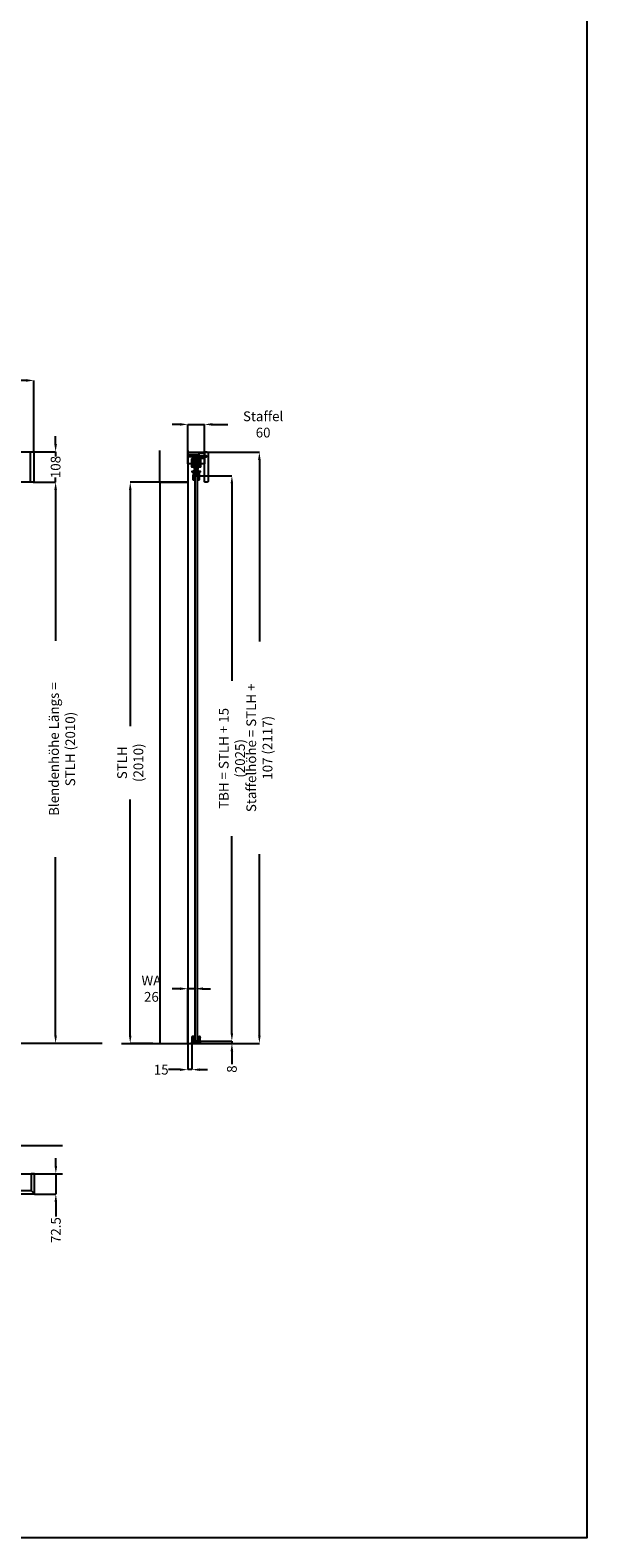
# Model space of a CAD drawing. Units: millimetres. Extents: x 13311 to 44145, y -10429 to 2279.
# Drawn here: x 42149 to 44145, y -10429 to -5030 of the extents above; entities that cross this region are included whole.
import ezdxf

# ---------------------------------------------------------------- set-up
doc = ezdxf.new("R2010")
doc.units = ezdxf.units.MM
doc.header["$PDSIZE"] = -1
doc.linetypes.add('AUSGEZOGEN', pattern=[0])
for name, color, linetype in [('AIM025', 1, 'AUSGEZOGEN'), ('FOLIE', 7, 'Continuous'), ('GERMAN', 7, 'Continuous'), ('RAHMEN05', 7, 'Continuous')]:
    doc.layers.add(name, color=color, linetype=linetype)
doc.styles.add('SLDTEXTSTYLE2', font='TXT', dxfattribs={"width": 0.75})
doc.dimstyles.new('SLDDIMSTYLE0', dxfattribs={"dimscale": 14, "dimtxt": 2.5, "dimasz": 2, "dimexe": 0, "dimexo": 0, "dimtad": 0, "dimdec": 1, "dimrnd": 1e-09, "dimzin": 12, "dimdsep": 46, "dimtxsty": 'SLDTEXTSTYLE2', "dimcen": 0.09, "dimadec": 0, "dimazin": 3, "dimtfac": 1, "dimtdec": 1, "dimtmove": 0, "dimatfit": 0, "dimfxl": 0, "dimfrac": 2, "dimtolj": 1, "dimtzin": 12, "dimarcsym": 0})

# ---------------------------------------------------------------- blocks, each defined once
blk = doc.blocks.new('*D237')
at = {"layer": 'AIM025', "color": 0, "lineweight": -2, "transparency": 16777216}
for p, q in [((40388.2, -6541), (40388.2, -6283.9)), ((40416.2, -6283.9), (40825, -6283.9)), ((42135.2, -6283.9), (41726.3, -6283.9)), ((42163.2, -6543), (42163.2, -6283.9))]:
    blk.add_line(p, q, dxfattribs=at)
at = {"layer": 'AIM025', "color": 0, "transparency": 16777216}
for points in [[(40416.2, -6279.2), (40416.2, -6288.6), (40388.2, -6283.9)], [(42135.2, -6279.2), (42135.2, -6288.6), (42163.2, -6283.9)]]:
    blk.add_solid(points, dxfattribs=at)
at = {"layer": 'Defpoints', "color": 0, "transparency": 16777216}
for p in [(42163.2, -6283.9), (40388.2, -6541), (42163.2, -6543)]:
    blk.add_point(p, dxfattribs=at)
at = {"layer": 'AIM025', "color": 0, "transparency": 16777216, "insert": (41275.7, -6260.6), "char_height": 35, "attachment_point": 2, "style": 'SLDTEXTSTYLE2'}
blk.add_mtext('\\A1;Blendenlänge quer = STLB + 75 (1775)', dxfattribs=at)
blk = doc.blocks.new('*D338')
at = {"layer": 'AIM025', "color": 0, "lineweight": -2, "transparency": 16777216}
for p, q in [((42614.6, -6648), (42508.3, -6648)), ((42508.3, -6676), (42508.3, -7521.8)), ((42508.3, -8630), (42508.3, -7784.3)), ((42589.6, -8658), (42508.3, -8658))]:
    blk.add_line(p, q, dxfattribs=at)
at = {"layer": 'AIM025', "color": 0, "transparency": 16777216}
for points in [[(42503.7, -6676), (42513, -6676), (42508.3, -6648)], [(42503.7, -8630), (42513, -8630), (42508.3, -8658)]]:
    blk.add_solid(points, dxfattribs=at)
at = {"layer": 'Defpoints', "color": 0, "transparency": 16777216}
for p in [(42614.6, -6648), (42508.3, -8658), (42589.6, -8658)]:
    blk.add_point(p, dxfattribs=at)
at = {"layer": 'AIM025', "color": 0, "transparency": 16777216, "insert": (42508.3, -7653), "char_height": 35, "attachment_point": 5, "rotation": 90, "style": 'SLDTEXTSTYLE2'}
blk.add_mtext('\\A1;STLH (2010)', dxfattribs=at)
blk = doc.blocks.new('Blende')
blk.add_line((0, -78), (2, -78))
blk.add_lwpolyline([(0, -14), (0, -2.5, -0.414214), (2.5, 0), (10, 0, -0.414214), (12.5, -2.5), (12.5, -105.5, -0.414214), (10, -108), (2.5, -108, -0.414214), (0, -105.5), (0, -18), (7, -18), (7, -14)], format="xyb", close=True)
blk = doc.blocks.new('Bodenf. GT')
for p, q in [((-14.9, 22.5), (-14.9, 4.2)), ((-14.3, 22.5), (-14.9, 22.5)), ((-14.9, 1.7), (-14.9, 0)), ((-12.9, 0), (-14.8, 0)), ((-12.9, 0), (-12.9, 10.9)), ((-10.4, 0), (-12.9, 0)), ((-12.4, 25), (-11.8, 25)), ((-8.3, 25), (-11.8, 25)), ((-11.4, 22.6), (-8.3, 22.6)), ((-10.9, 19.1), (-8.3, 19.1)), ((-10.4, 11), (-10.4, 11)), ((-10.4, 11), (-8.3, 11)), ((-10.4, 11), (-10.4, 0)), ((10.4, 0), (-10.4, 0)), ((-8.3, 22.6), (-8.3, 25)), ((-8.3, 19.1), (-8.3, 22.6)), ((-8.3, 11), (-8.3, 19.1)), ((-8.3, 6), (-8.3, 11)), ((8.3, 6), (-8.3, 6)), ((-8.1, 24.8), (-8.1, 22.4)), ((-6.5, 22.7), (-8.1, 22.7)), ((-8.1, 22.4), (-8.1, 19)), ((-8.1, 19), (-8.1, 11)), ((-8.1, 11), (-8.1, 6)), ((-6.5, 6), (-6.5, 22.7)), ((-6.5, 22.7), (-6.4, 22.6)), ((-6.5, 22.7), (-4, 22.7)), ((-6.4, 22.6), (-6.4, 6)), ((-4, 22.6), (-6.4, 22.6)), ((-4, 6), (-4, 8)), ((6.4, 22.6), (4, 22.6)), ((4, 8), (4, 6)), ((6.5, 22.7), (6.4, 22.6)), ((6.4, 6), (6.4, 22.6)), ((6.5, 22.7), (6.5, 6)), ((6.5, 22.7), (8.1, 22.7)), ((8.1, 22.4), (8.1, 24.8)), ((8.1, 19), (8.1, 22.4)), ((8.1, 11), (8.1, 19)), ((8.1, 6), (8.1, 11)), ((8.3, 25), (8.3, 22.6)), ((8.3, 25), (11.8, 25)), ((8.3, 22.6), (8.3, 19.1)), ((8.3, 22.6), (11.4, 22.6)), ((8.3, 19.1), (8.3, 11)), ((8.3, 19.1), (10.9, 19.1)), ((8.3, 11), (10.4, 11)), ((8.3, 11), (8.3, 6)), ((10.4, 11), (10.4, 11)), ((10.4, 0), (10.4, 11)), ((12.9, 0), (10.4, 0)), ((11.8, 25), (12.4, 25)), ((12.9, 10.9), (12.9, 0)), ((12.9, 0), (14.8, 0)), ((14.9, 22.5), (14.3, 22.5)), ((14.9, 4.2), (14.9, 22.5)), ((14.9, 0), (14.9, 1.7))]:
    blk.add_line(p, q)
for centre, radius, start, end in [((-12.4, 22.5), 2.5, 90.0003, 179.982), ((-11.8, 22.5), 2.49, 90.1265, 180.1306), ((-11.5, 20.1), 2.49, 87.5442, 162.4695), ((-11, 16.6), 2.55, 88.7088, 161.4962), ((-8.3, 24.8), 0.2, 359.9665, 90.025), ((-8.3, 22.4), 0.178, 12.0831, 98.32), ((-8.3, 19), 0.178, 12.0474, 98.4017), ((8.3, 24.8), 0.2, 89.9793, 180.0335), ((8.3, 22.4), 0.178, 81.6791, 167.9218), ((8.3, 19), 0.178, 81.5973, 167.9575), ((11, 16.6), 2.55, 18.5032, 91.2915), ((11.5, 20.1), 2.49, 17.5306, 92.4558), ((11.8, 22.5), 2.49, 359.8691, 89.8735), ((12.4, 22.5), 2.5, 359.9831, 89.9992)]:
    blk.add_arc(centre, radius, start, end)
for points, knots in [([(-14.9, 1.7), (-14.9, 1.8), (-14.9, 1.9), (-14.9, 2.2), (-14.9, 2.5), (-14.9, 2.9), (-14.9, 3.1), (-14.9, 3.3), (-14.9, 3.6), (-14.9, 3.8), (-14.9, 4), (-14.9, 4.2), (-14.9, 4.2), (-14.9, 4.2)], [0, 0, 0, 0, 0.038005, 0.146296, 0.308377, 0.499594, 0.547659, 0.627817, 0.734535, 0.853318, 0.926468, 0.971531, 1, 1, 1, 1]), ([(-14.9, 4.2), (-14.9, 4.2), (-14.9, 4.1), (-14.9, 3.8), (-14.9, 3.5), (-14.9, 3), (-14.9, 2.5), (-14.9, 2.2), (-14.9, 1.9), (-14.9, 1.8), (-14.9, 1.7)], [0, 0, 0, 0, 0.0380047, 0.1463921, 0.3085206, 0.4998331, 0.691241, 0.8535125, 0.9619476, 1, 1, 1, 1]), ([(-13.9, 20.8), (-13.9, 21.2), (-14, 21.7), (-14.1, 22.4), (-14.3, 22.5), (-14.3, 22.5)], [0, 0, 0, 0, 0.630446, 0.95437, 1, 1, 1, 1]), ([(-13.4, 17.4), (-13.5, 18), (-13.7, 19.2), (-13.8, 20.3), (-13.9, 20.8)], [0, 0, 0, 0, 0.548991, 1, 1, 1, 1]), ([(-12.9, 10.9), (-12.9, 12), (-13, 14.2), (-13.3, 16.3), (-13.4, 17.4)], [0, 0, 0, 0, 0.514892, 1, 1, 1, 1]), ([(-10.4, 11), (-10.7, 11), (-11.2, 11), (-11.9, 11), (-12.5, 10.9), (-12.8, 10.9), (-12.9, 10.9), (-12.9, 10.9)], [0, 0, 0, 0, 0.334863, 0.632113, 0.858819, 0.997836, 1, 1, 1, 1]), ([(-11.8, 25), (-11.8, 25), (-11.6, 24.8), (-11.6, 23.8), (-11.5, 23.1), (-11.4, 22.6)], [0, 0, 0, 0, 0.036553, 0.358169, 1, 1, 1, 1]), ([(-11.4, 22.6), (-11.3, 22), (-11.2, 20.9), (-11, 19.8), (-10.9, 19.1)], [0, 0, 0, 0, 0.451024, 1, 1, 1, 1]), ([(-10.9, 19.1), (-10.9, 18.5), (-10.7, 17.3), (-10.6, 15.3), (-10.5, 13.2), (-10.4, 11.7), (-10.4, 11)], [0, 0, 0, 0, 0.2205917, 0.4749625, 0.7282027, 1, 1, 1, 1]), ([(-8.3, 11), (-8.3, 11), (-8.2, 11), (-8.2, 11), (-8.1, 11), (-8.1, 11), (-8.1, 11), (-8.1, 11), (-8.1, 11)], [0, 0, 0, 0, 0.3288344, 0.6206707, 0.8431061, 0.9717059, 0.9974678, 1, 1, 1, 1]), ([(4.6, 22.7), (4.4, 22.7), (3.8, 22.7), (4.9, 22.7), (5.5, 22.7), (6.1, 22.7), (6.5, 22.7)], [0, 0, 0, 0, 0.183972, 0.377556, 0.648299, 1, 1, 1, 1]), ([(8.1, 11), (8.1, 11), (8.1, 11), (8.1, 11), (8.1, 11), (8.2, 11), (8.2, 11), (8.3, 11), (8.3, 11)], [0, 0, 0, 0, 0.002507, 0.028338, 0.156942, 0.379384, 0.67123, 1, 1, 1, 1]), ([(10.4, 11), (10.4, 11.7), (10.5, 13.1), (10.6, 15.2), (10.7, 17.2), (10.9, 18.5), (10.9, 19.1)], [0, 0, 0, 0, 0.264954, 0.525037, 0.77263, 1, 1, 1, 1]), ([(12.9, 10.9), (12.9, 10.9), (12.8, 10.9), (12.5, 10.9), (11.9, 11), (11.2, 11), (10.7, 11), (10.4, 11)], [0, 0, 0, 0, 0.0021643, 0.1411872, 0.3678868, 0.6651367, 1, 1, 1, 1]), ([(10.9, 19.1), (11, 19.8), (11.2, 20.9), (11.3, 22), (11.4, 22.6)], [0, 0, 0, 0, 0.548976, 1, 1, 1, 1]), ([(11.4, 22.6), (11.5, 23.1), (11.6, 23.8), (11.6, 24.8), (11.8, 25), (11.8, 25)], [0, 0, 0, 0, 0.641831, 0.963447, 1, 1, 1, 1]), ([(13.4, 17.4), (13.3, 16.3), (13, 14.2), (12.9, 12), (12.9, 10.9)], [0, 0, 0, 0, 0.485108, 1, 1, 1, 1]), ([(13.9, 20.8), (13.8, 20.3), (13.7, 19.2), (13.5, 18), (13.4, 17.4)], [0, 0, 0, 0, 0.4510093, 1, 1, 1, 1]), ([(14.3, 22.5), (14.3, 22.5), (14.1, 22.4), (14, 21.7), (13.9, 21.2), (13.9, 20.8)], [0, 0, 0, 0, 0.0456303, 0.3695527, 1, 1, 1, 1]), ([(14.9, 4.2), (14.9, 4.2), (14.9, 4.2), (14.9, 4), (14.9, 3.8), (14.9, 3.6), (14.9, 3.3), (14.9, 3.1), (14.9, 2.9), (14.9, 2.5), (14.9, 2.2), (14.9, 1.9), (14.9, 1.8), (14.9, 1.7)], [0, 0, 0, 0, 0.028469, 0.073437, 0.146443, 0.265131, 0.371802, 0.451816, 0.499787, 0.691194, 0.853465, 0.961948, 1, 1, 1, 1]), ([(14.9, 3), (14.9, 3), (14.9, 3), (14.9, 3), (14.9, 3), (14.9, 3), (14.9, 3), (14.9, 3.1), (14.9, 3.1), (14.9, 3.3), (14.9, 3.5), (14.9, 3.8), (14.9, 4.1), (14.9, 4.2), (14.9, 4.2)], [0, 0, 0, 0, 0.000572, 0.002099, 0.005151, 0.011256, 0.023562, 0.048078, 0.09711, 0.19422, 0.382048, 0.706764, 0.923782, 1, 1, 1, 1])]:
    blk.add_open_spline(points, degree=3, knots=knots)
blk = doc.blocks.new('Rollan GT')
for p, q in [((-15.4, 0), (15.4, 0)), ((-14.5, -47.5), (-15.7, -46.3)), ((-15.6, -28.8), (-15.6, -0.2)), ((-7.2, -29), (-15.4, -29)), ((-14.6, -45), (-15.2, -45)), ((-14.5, -47.5), (-6.2, -47.5)), ((-13.6, -2.2), (-13.6, -24.9)), ((-13.6, -24.9), (-10.1, -26.9)), ((-13.5, -14), (-13.5, -10)), ((-13.5, -10), (-12.8, -10)), ((-13.5, -25), (-13.5, -14)), ((-13.5, -14), (-12.8, -14)), ((13.4, -2), (-13.4, -2)), ((-7, -3.3), (-13, -3.3)), ((-13, -4.6), (-13, -3.3)), ((-7, -4.6), (-13, -4.6)), ((-13, -4.6), (-13, -7.2)), ((-13, -7.2), (-11, -7.2)), ((-13, -7.2), (-13, -7.2)), ((-13, -7.2), (-13, -10)), ((-10.9, -7.2), (-13, -7.2)), ((-13, -10), (-13, -10)), ((-12.8, -10), (-13, -10)), ((-10.7, -7), (-12.8, -8.2)), ((-12.8, -8.2), (-12.8, -25.4)), ((-0.5, -45), (-12.4, -45)), ((-9.2, -7), (-10.7, -7)), ((-10.6, -26.6), (-9.2, -26.6)), ((-10.1, -26.9), (-7.2, -26.4)), ((-10, -47.9), (-10, -51.9)), ((-10, -51.9), (-10, -55.9)), ((-8, -7.3), (-9.2, -7)), ((-9.2, -26.6), (-8, -26.3)), ((-6, -47.9), (-9, -47.9)), ((-6, -26.1), (-8.8, -26.7)), ((-7, -7.2), (-8.5, -7.2)), ((-8.4, -7.2), (-7, -7.2)), ((-8, -47.5), (-8.4, -47.9)), ((-7.7, -25.8), (-7.7, -7.8)), ((-7.7, -10), (-7.5, -10)), ((-7.5, -10), (-7.7, -10)), ((-7.7, -14), (-7.5, -14)), ((-6, -9.3), (-7.5, -9.3)), ((-7.5, -24.3), (-6, -24.3)), ((-7.5, -29.8), (-7.5, -33.1)), ((-7.5, -33.1), (-3.7, -33.1)), ((-5.7, -43.2), (-7.5, -44)), ((-7.5, -44), (-7.5, -45)), ((-7.5, -44), (7.1, -44)), ((-7.5, -45), (7.5, -45)), ((-2.4, -39.7), (-7.3, -39.7)), ((-7.3, -43), (-7.3, -39.7)), ((-7.3, -43), (-2.4, -43)), ((-5.2, -10.8), (-7.2, -10.8)), ((-7.2, -22.8), (-5.2, -22.8)), ((-7.1, -39.5), (-2.3, -39.5)), ((-2.3, -43.2), (-7.1, -43.2)), ((-7, -3.3), (-7, -4.6)), ((-7, -7.2), (-7, -4.6)), ((-6, -5.9), (-7, -5.6)), ((-6, -7.2), (-7, -6.9)), ((-7, -7.2), (-7, -7.2)), ((-7, -26.6), (-7, -28.8)), ((-2.8, -34.3), (-6.3, -34.3)), ((-6, -4.3), (-6, -9.3)), ((-1.3, -4.3), (-6, -4.3)), ((-6, -24.3), (-6, -28.3)), ((-6, -47.7), (-6, -56.1)), ((-5, -16.8), (-5, -8.1)), ((-5, -25.6), (-5, -16.8)), ((-3.9, -2), (-4.9, -2.8)), ((4.6, -2.8), (-4.9, -2.8)), ((-4.2, -4), (-4.2, -4.3)), ((4.2, -4), (-4.2, -4)), ((-3.8, -3.6), (3.8, -3.6)), ((-3.8, -26.8), (-3.8, -6.8)), ((-3.7, -33.1), (-2.5, -32.9)), ((-3.6, -39.5), (-3.6, -34.3)), ((-1.3, -34.1), (-3.2, -34.3)), ((-2.7, -2.8), (-2.9, -3)), ((-2.9, -3), (-2.9, -3.6)), ((2.9, -3), (-2.9, -3)), ((2.8, -34.3), (-2.8, -34.3)), ((-2.5, -5.6), (-2.5, -27.7)), ((-2.5, -32.7), (-2.5, -27.7)), ((-2.5, -32.7), (-2.5, -32.9)), ((-2.4, -34.3), (-2.4, -39.5)), ((4.9, -39.7), (-2.4, -39.7)), ((-2.4, -43), (-2.4, -39.7)), ((-2.4, -43), (4.9, -43)), ((-2.3, -39.5), (4.8, -39.5)), ((4.8, -43.2), (-2.3, -43.2)), ((-1.3, -4.3), (-1.3, -29)), ((-1.3, -4.3), (1.2, -4.3)), ((1.2, -29), (-1.3, -29)), ((-1.3, -29), (-1.3, -34.1)), ((-1, -59), (-1, -48.2)), ((1, -49.4), (-1, -49.4)), ((-0.8, -48), (-0.5, -48)), ((0.5, -45), (-0.5, -45)), ((0.5, -48), (-0.5, -48)), ((0, -47.5), (0, -45.5)), ((0, -45.5), (0, -47.5)), ((12.4, -45), (0.5, -45)), ((0.5, -48), (0.8, -48)), ((1, -48.2), (1, -59)), ((1.2, -29), (1.2, -4.3)), ((6, -4.3), (1.2, -4.3)), ((1.2, -34.1), (1.2, -29)), ((3.2, -34.3), (1.2, -34.1)), ((2.5, -27.7), (2.5, -5.6)), ((2.5, -32.7), (2.5, -27.7)), ((2.5, -32.9), (2.5, -32.7)), ((3.7, -33.1), (2.5, -32.9)), ((2.9, -3), (2.7, -2.8)), ((6.2, -34.3), (2.8, -34.3)), ((2.9, -3.6), (2.9, -3)), ((3.6, -39.5), (3.6, -34.3)), ((3.7, -33.1), (7.5, -33.1)), ((3.8, -3.6), (3.8, -3.6)), ((3.7, -6.8), (3.7, -26.8)), ((4.9, -2.8), (3.9, -2)), ((4.2, -4.3), (4.2, -4)), ((4.9, -2.8), (4.6, -2.8)), ((4.8, -39.5), (7.1, -39.5)), ((7.1, -43.2), (4.8, -43.2)), ((4.9, -43), (4.9, -39.7)), ((7.3, -39.7), (4.9, -39.7)), ((4.9, -43), (7.3, -43)), ((5, -16.8), (5, -8.1)), ((5, -25.6), (5, -16.8)), ((7.1, -10.8), (5.2, -10.8)), ((5.2, -22.8), (7.1, -22.8)), ((7.5, -44), (5.7, -43.2)), ((6, -9.3), (6, -4.3)), ((7, -5.6), (6, -5.9)), ((7, -6.9), (6, -7.2)), ((7.5, -9.3), (6, -9.3)), ((6, -24.3), (7.5, -24.3)), ((6, -28.3), (6, -24.3)), ((8.8, -26.7), (6, -26.1)), ((10.5, -47.6), (6, -47.6)), ((6, -56.1), (6, -47.7)), ((6.2, -47.5), (14.5, -47.5)), ((13, -3.3), (7, -3.3)), ((7, -4.6), (7, -3.3)), ((13, -4.6), (7, -4.6)), ((7, -4.6), (7, -7.2)), ((7, -7.2), (8.4, -7.2)), ((7, -7.2), (7, -7.2)), ((8.5, -7.2), (7, -7.2)), ((7, -29), (7, -26.6)), ((15.4, -29), (7, -29)), ((7.1, -44), (7.5, -44)), ((7.2, -26.4), (10.1, -26.9)), ((7.3, -43), (7.3, -39.7)), ((7.5, -10), (7.7, -10)), ((7.7, -10), (7.5, -10)), ((7.5, -14), (7.7, -14)), ((7.5, -33.1), (7.5, -29.8)), ((7.5, -45), (7.5, -44)), ((7.7, -7.8), (7.7, -25.8)), ((9.2, -7), (8, -7.3)), ((8, -26.3), (9.2, -26.6)), ((8, -47.5), (8.1, -47.6)), ((10.7, -7), (9.2, -7)), ((9.2, -26.6), (10.6, -26.6)), ((10.1, -26.9), (13.6, -24.9)), ((12.8, -8.2), (10.7, -7)), ((13, -7.2), (10.9, -7.2)), ((11, -7.2), (13, -7.2)), ((11, -48.1), (11, -55.6)), ((12.8, -16.8), (12.8, -8.2)), ((12.8, -10), (13.5, -10)), ((13, -10), (12.8, -10)), ((12.8, -14), (13.5, -14)), ((12.8, -25.4), (12.8, -16.8)), ((13, -4.6), (13, -3.3)), ((13, -4.6), (13, -7.2)), ((13, -7.2), (13, -7.2)), ((13, -7.2), (13, -10)), ((13, -10), (13, -10)), ((13.5, -14), (13.5, -10)), ((13.5, -25), (13.5, -14)), ((13.6, -24.9), (13.6, -2.2)), ((15.7, -46.3), (14.5, -47.5)), ((15.2, -45), (14.6, -45)), ((15.6, -0.2), (15.6, -28.8)), ((-12, -58.3), (-10, -56.3)), ((-12, -58.3), (-12, -74)), ((-11.9, -74.4), (-11.7, -74.5)), ((-6.2, -56.3), (-10, -56.3)), ((-6, -55.9), (-9, -55.9)), ((-8.8, -75), (-7, -75)), ((-8, -74.5), (-8, -59.5)), ((-8, -59.5), (-7.6, -59.5)), ((-8, -59.8), (-8, -74.1)), ((-7.6, -74.5), (-8, -74.5)), ((-7.8, -59.6), (-7.8, -59.6)), ((-7.8, -74.3), (-7.8, -74.3)), ((-7.6, -59.5), (-7.2, -60)), ((-7.4, -60), (-7.6, -59.6)), ((-7.6, -74.2), (-7.4, -73.9)), ((-7.2, -74), (-7.6, -74.5)), ((-7.2, -60), (-2, -60)), ((-6.5, -60.1), (-7.2, -60.1)), ((-7.2, -73.8), (-6.5, -73.8)), ((-7, -74), (-7.2, -74)), ((-7, -75), (-7, -74)), ((-6.5, -73.8), (-6.5, -60.1)), ((-6.5, -60.3), (-6.5, -73.8)), ((-4, -60.3), (-6.5, -60.3)), ((-6.5, -73.8), (-4, -73.8)), ((-4, -73.8), (-4, -60.3)), ((-1, -59), (-2, -60)), ((1, -54.4), (-1, -54.4)), ((2, -60), (1, -59)), ((2, -60), (7.2, -60)), ((4, -60.3), (4, -73.8)), ((6.5, -60.3), (4, -60.3)), ((4, -73.8), (6.5, -73.8)), ((10.5, -56.1), (6, -56.1)), ((10, -56.3), (6.2, -56.3)), ((6.5, -60.1), (7.2, -60.1)), ((6.5, -73.8), (6.5, -60.1)), ((6.5, -73.8), (6.5, -60.3)), ((7.2, -73.8), (6.5, -73.8)), ((7.2, -74), (7, -74)), ((7, -74), (7, -75)), ((7, -75), (8.8, -75)), ((7.2, -60), (7.6, -59.5)), ((7.6, -74.5), (7.2, -74)), ((7.4, -60), (7.6, -59.6)), ((7.6, -74.2), (7.4, -73.9)), ((7.6, -59.5), (8, -59.5)), ((8, -74.5), (7.6, -74.5)), ((7.8, -59.6), (7.8, -59.6)), ((7.8, -74.3), (7.8, -74.3)), ((8, -59.5), (8, -74.5)), ((8, -59.8), (8, -74.1)), ((10, -56.3), (12, -58.3)), ((11.7, -74.5), (11.9, -74.4)), ((12, -74), (12, -58.3))]:
    blk.add_line(p, q)
at = {"ltscale": 0.5}
blk.add_line((0, 3.8), (0, -32.8), dxfattribs=at)
at = {"flags": 128}
for points in [[(-2.3, -39.5), (-2.3, -39.5), (-2.4, -39.5), (-2.4, -39.5), (-2.4, -39.6), (-2.4, -39.6), (-2.4, -39.6), (-2.4, -39.7), (-2.4, -39.7)], [(-2.3, -43.2), (-2.3, -43.2), (-2.4, -43.2), (-2.4, -43.2), (-2.4, -43.2), (-2.4, -43.1), (-2.4, -43.1), (-2.4, -43.1), (-2.4, -43), (-2.4, -43)]]:
    blk.add_lwpolyline(points, dxfattribs=at)
for centre, radius, start, end in [((15.4, -0.2), 0.2, 0.0284, 89.963), ((-15.2, -45.8), 0.75, 90, 225), ((-15.4, -0.2), 0.2, 90.0344, 179.9752), ((-15.4, -28.8), 0.2, 180.0248, 269.9656), ((-14.6, -45.5), 0.5, 23.5782, 90), ((-13.5, -45), 0.75, 203.5782, 336.4218), ((-13.4, -2.2), 0.2, 89.9178, 180.0918), ((-12.4, -45.5), 0.5, 90, 156.4218), ((-8.1, -7.8), 0.5, 0.0179, 75.0013), ((-8.1, -25.8), 0.5, 284.9987, 359.9821), ((-7.2, -10.3), 0.5, 180.0119, 269.9647), ((-7.2, -23.3), 0.5, 89.9887, 180.0075), ((-6.3, -33.1), 1.25, 180.0062, 269.9925), ((-7.1, -39.7), 0.214, 86.5563, 176.262), ((-7.1, -43), 0.214, 183.6054, 273.5763), ((-7.2, -26.6), 0.2, 359.9532, 99.2201), ((-7.2, -28.8), 0.2, 270.0362, 359.9734), ((-6.2, -47.7), 0.2, 0, 90), ((-3.8, -8.1), 1.25, 90.0073, 179.9941), ((-3.8, -25.6), 1.25, 179.9982, 270.0114), ((-3.8, -4), 0.4, 89.977, 180.0326), ((-3.8, -5.6), 1.25, 269.9886, 0.0018), ((-3.8, -28.1), 1.25, 0.0059, 89.9927), ((-1.3, -5.6), 1.25, 89.9887, 180.0125), ((-1.3, -27.7), 1.23, 180.8115, 270.7828), ((-0.8, -48.2), 0.2, 90, 180), ((-0.5, -45.5), 0.5, 0, 90), ((-0.5, -47.5), 0.5, 270, 0), ((0.5, -45.5), 0.5, 90, 180), ((0.5, -47.5), 0.5, 180, 270), ((0.8, -48.2), 0.2, 0, 90), ((1.2, -5.6), 1.25, 359.9872, 90.0114), ((1.3, -27.7), 1.23, 269.2171, 359.1888), ((3.7, -5.6), 1.25, 179.9984, 270.0113), ((3.7, -28.1), 1.25, 90.0074, 179.9938), ((3.8, -4), 0.4, 359.9683, 90.0226), ((3.7, -8.1), 1.25, 0.0062, 89.9925), ((3.7, -25.6), 1.25, 269.9889, 0.0016), ((4.7, -39.7), 0.181, 353.2458, 81.3114), ((4.7, -43), 0.182, 279.0188, 6.424), ((6.2, -47.7), 0.2, 90, 180), ((6.2, -33.1), 1.25, 270.0074, 359.9938), ((7.2, -26.6), 0.2, 80.7799, 180.0468), ((7.1, -39.7), 0.214, 3.7384, 93.4433), ((7.1, -43), 0.214, 266.5567, 356.2616), ((7.1, -10.3), 0.5, 270.0356, 359.9874), ((7.1, -23.3), 0.5, 359.9933, 90.011), ((8.1, -7.8), 0.5, 104.9987, 179.9821), ((8.1, -25.8), 0.5, 180.0179, 255.0013), ((10.5, -48.1), 0.5, 0, 90), ((12.4, -45.5), 0.5, 23.5782, 90), ((13.5, -45), 0.75, 203.5782, 336.4218), ((13.4, -2.2), 0.2, 359.9082, 90.0811), ((14.6, -45.5), 0.5, 90, 156.4218), ((15.2, -45.8), 0.75, 315, 90), ((15.4, -28.8), 0.2, 270.037, 359.9716), ((-11.5, -74), 0.5, 180, 225), ((-11, -73.8), 1, 225, 294.9397), ((-10, -76), 1.4, 52.1364, 114.9397), ((-8.8, -74.5), 0.5, 232.1364, 270), ((-7.8, -59.8), 0.2, 90, 180), ((-7.8, -74.1), 0.2, 180, 270), ((-7.8, -59.8), 0.2, 34.992, 90), ((-7.8, -74.1), 0.2, 270, 325.008), ((-7.2, -59.9), 0.2, 214.992, 270), ((-7.2, -74), 0.2, 90, 145.008), ((-6.2, -56.1), 0.2, 270, 0), ((6.2, -56.1), 0.2, 180, 270), ((7.2, -59.9), 0.2, 270, 325.008), ((7.2, -74), 0.2, 34.992, 90), ((7.8, -59.8), 0.2, 90, 145.008), ((7.8, -74.1), 0.2, 214.992, 270), ((7.8, -59.8), 0.2, 0, 90), ((7.8, -74.1), 0.2, 270, 0), ((8.8, -74.5), 0.5, 270, 307.8636), ((10, -76), 1.4, 65.0603, 127.8636), ((10.5, -55.6), 0.5, 270, 0), ((11, -73.8), 1, 245.0603, 315), ((11.5, -74), 0.5, 315, 0)]:
    blk.add_arc(centre, radius, start, end)
blk.add_open_spline([(-13.5, -45.8), (-13.5, -45.8), (-13.5, -45.8), (-13.5, -45.8)], degree=3)
for points in [[(-10, -47.9), (-10, -47.9), (-9, -47.9)], [(-9, -47.9), (-10, -50.2), (-10, -51.9)], [(-10, -51.9), (-10, -53.5), (-9, -55.9)], [(-9, -55.9), (-10, -55.9), (-10, -55.9)]]:
    blk.add_rational_spline(points, [1, 1.09868411347, 1], degree=2)
for points, knots in [([(-6, -28.3), (-6, -28.4), (-6, -28.6), (-6.1, -29), (-6.4, -29.3), (-6.7, -29.6), (-7.1, -29.8), (-7.4, -29.8), (-7.5, -29.8)], [0, 0, 0, 0, 0.148545, 0.284228, 0.449295, 0.651322, 0.889785, 1, 1, 1, 1]), ([(-3.2, -34.3), (-3.2, -34.2), (-3.4, -34.1), (-3.6, -33.8), (-3.7, -33.5), (-3.7, -33.2), (-3.7, -33.1)], [0, 0, 0, 0, 0.168712, 0.419076, 0.697893, 1, 1, 1, 1]), ([(-2.8, -34.3), (-2.9, -34.3), (-3, -34.3), (-3.1, -34.3), (-3.1, -34.3), (-3.2, -34.3), (-3.2, -34.3)], [0, 0, 0, 0, 0.379271, 0.749729, 0.902579, 1, 1, 1, 1]), ([(-2.5, -32.9), (-2.4, -33), (-2.4, -33.2), (-2.3, -33.4), (-2, -33.7), (-1.6, -34), (-1.4, -34.1), (-1.3, -34.1)], [0, 0, 0, 0, 0.124801, 0.255872, 0.533015, 0.775772, 1, 1, 1, 1]), ([(-1, -49.1), (-0.9, -49), (-0.8, -49), (-0.5, -48.8), (-0.2, -48.8), (0, -48.8)], [0.7460157, 0.7460157, 0.7460157, 0.7460157, 0.7796604, 0.7796604, 0.8474043, 0.8474043, 0.8474043, 0.8474043]), ([(0, -48.8), (0, -48.8), (0, -48.8), (0.3, -48.8), (0.5, -48.8), (0.8, -49), (0.9, -49), (1, -49)], [0.8474043, 0.8474043, 0.8474043, 0.8474043, 0.8505156, 0.8505156, 0.921416, 0.921416, 0.9480076, 0.9480076, 0.9480076, 0.9480076]), ([(2.5, -32.9), (2.4, -33), (2.4, -33.2), (2.3, -33.4), (2, -33.7), (1.6, -34), (1.4, -34.1), (1.2, -34.1)], [0, 0, 0, 0, 0.124802, 0.255875, 0.533014, 0.775771, 1, 1, 1, 1]), ([(3.2, -34.3), (3.2, -34.3), (3.1, -34.3), (3, -34.3), (2.9, -34.3), (2.9, -34.3), (2.8, -34.3)], [0, 0, 0, 0, 0.114549, 0.307223, 0.719999, 1, 1, 1, 1]), ([(3.7, -33.1), (3.7, -33.1), (3.7, -33.1), (3.7, -33.1), (3.7, -33.1), (3.7, -33.2), (3.7, -33.5), (3.6, -33.8), (3.4, -34.1), (3.2, -34.2), (3.2, -34.3)], [0, 0, 0, 0, 0.000341, 0.001364, 0.005116, 0.019446, 0.302118, 0.580965, 0.831301, 1, 1, 1, 1]), ([(7.5, -29.8), (7.4, -29.8), (7.1, -29.8), (6.7, -29.6), (6.4, -29.3), (6.1, -29), (6, -28.6), (6, -28.4), (6, -28.3)], [0, 0, 0, 0, 0.179541, 0.317155, 0.560075, 0.70008, 0.866367, 1, 1, 1, 1])]:
    blk.add_open_spline(points, degree=3, knots=knots)
blk = doc.blocks.new('Kantl Frontega 60mm')
at = {"layer": 'FOLIE'}
for q in [(60, 29), (60, 39)]:
    blk.add_line((60, 42), q, dxfattribs=at)
at = {"layer": 'FOLIE', "color": 6}
for points in [[(46, 0), (46, 18), (14, 18), (14, 0), (0, 0), (0, 42), (60, 42), (60, 29), (40, 29), (40, 25), (60, 25), (60, 0), (46, 0)], [(60, 39), (40, 39), (40, 21), (60, 21)]]:
    blk.add_lwpolyline(points, dxfattribs=at)
blk.add_lwpolyline([(0, 34), (40, 34), (40, 26), (0, 26)], close=True, dxfattribs=at)
blk = doc.blocks.new('*D339')
at = {"layer": 'AIM025', "color": 0, "lineweight": -2, "transparency": 16777216}
for p, q in [((42714.6, -8658), (42714.6, -8752.1)), ((42729.6, -8658), (42729.6, -8752.1)), ((42686.6, -8752.1), (42645.5, -8752.1)), ((42729.6, -8752.1), (42714.6, -8752.1)), ((42757.6, -8752.1), (42785.6, -8752.1))]:
    blk.add_line(p, q, dxfattribs=at)
at = {"layer": 'AIM025', "color": 0, "transparency": 16777216}
for points in [[(42686.6, -8747.5), (42686.6, -8756.8), (42714.6, -8752.1)], [(42757.6, -8747.5), (42757.6, -8756.8), (42729.6, -8752.1)]]:
    blk.add_solid(points, dxfattribs=at)
at = {"layer": 'Defpoints', "color": 0, "transparency": 16777216}
for p in [(42714.6, -8658), (42729.6, -8658), (42729.6, -8752.1)]:
    blk.add_point(p, dxfattribs=at)
at = {"layer": 'AIM025', "color": 0, "transparency": 16777216, "insert": (42619.3, -8752.1), "char_height": 35, "attachment_point": 5, "style": 'SLDTEXTSTYLE2'}
blk.add_mtext('\\A1;15', dxfattribs=at)
blk = doc.blocks.new('*D340')
at = {"layer": 'AIM025', "color": 0, "lineweight": -2, "transparency": 16777216}
for p, q in [((42872.7, -8622), (42872.7, -8594)), ((42748.6, -8650), (42872.7, -8650)), ((42748.6, -8658), (42872.7, -8658)), ((42872.7, -8650), (42872.7, -8658)), ((42872.7, -8686), (42872.7, -8732.6))]:
    blk.add_line(p, q, dxfattribs=at)
at = {"layer": 'AIM025', "color": 0, "transparency": 16777216}
for points in [[(42868.1, -8622), (42877.4, -8622), (42872.7, -8650)], [(42868.1, -8686), (42877.4, -8686), (42872.7, -8658)]]:
    blk.add_solid(points, dxfattribs=at)
at = {"layer": 'Defpoints', "color": 0, "transparency": 16777216}
for p in [(42748.6, -8650), (42748.6, -8658), (42872.7, -8658)]:
    blk.add_point(p, dxfattribs=at)
at = {"layer": 'AIM025', "color": 0, "transparency": 16777216, "insert": (42872.7, -8750.1), "char_height": 35, "attachment_point": 5, "rotation": 90, "style": 'SLDTEXTSTYLE2'}
blk.add_mtext('\\A1;8', dxfattribs=at)
blk = doc.blocks.new('*D341')
at = {"layer": 'AIM025', "color": 0, "lineweight": -2, "transparency": 16777216}
for p, q in [((42748.6, -6625), (42872.7, -6625)), ((42872.7, -6653), (42872.7, -7359.7)), ((42872.7, -8622), (42872.7, -7915.4)), ((42748.6, -8650), (42872.7, -8650))]:
    blk.add_line(p, q, dxfattribs=at)
at = {"layer": 'AIM025', "color": 0, "transparency": 16777216}
for points in [[(42868.1, -6653), (42877.4, -6653), (42872.7, -6625)], [(42868.1, -8622), (42877.4, -8622), (42872.7, -8650)]]:
    blk.add_solid(points, dxfattribs=at)
at = {"layer": 'Defpoints', "color": 0, "transparency": 16777216}
for p in [(42748.6, -6625), (42748.6, -8650), (42872.7, -8650)]:
    blk.add_point(p, dxfattribs=at)
at = {"layer": 'AIM025', "color": 0, "transparency": 16777216, "insert": (42872.7, -7637.5), "char_height": 35, "attachment_point": 5, "rotation": 90, "style": 'SLDTEXTSTYLE2'}
blk.add_mtext('\\A1;TBH = STLH + 15 (2025)', dxfattribs=at)
blk = doc.blocks.new('*D342')
at = {"layer": 'AIM025', "color": 0, "lineweight": -2, "transparency": 16777216}
for p, q in [((42774.6, -6541), (42971.3, -6541)), ((42971.3, -6569), (42971.3, -7218.9)), ((42971.3, -8630), (42971.3, -7980.2)), ((42762.1, -8658), (42971.3, -8658))]:
    blk.add_line(p, q, dxfattribs=at)
at = {"layer": 'AIM025', "color": 0, "transparency": 16777216}
for points in [[(42966.6, -6569), (42976, -6569), (42971.3, -6541)], [(42966.6, -8630), (42976, -8630), (42971.3, -8658)]]:
    blk.add_solid(points, dxfattribs=at)
at = {"layer": 'Defpoints', "color": 0, "transparency": 16777216}
for p in [(42774.6, -6541), (42762.1, -8658), (42971.3, -8658)]:
    blk.add_point(p, dxfattribs=at)
at = {"layer": 'AIM025', "color": 0, "transparency": 16777216, "insert": (42971.3, -7599.5), "char_height": 35, "attachment_point": 5, "rotation": 90, "style": 'SLDTEXTSTYLE2'}
blk.add_mtext('\\A1;Staffelhöhe = STLH + 107 (2117)', dxfattribs=at)
blk = doc.blocks.new('*D343')
at = {"layer": 'AIM025', "color": 0, "lineweight": -2, "transparency": 16777216}
for p, q in [((42686.6, -8462.2), (42658.6, -8462.2)), ((42714.6, -8658), (42714.6, -8462.2)), ((42740.6, -8462.2), (42714.6, -8462.2)), ((42740.6, -8650), (42740.6, -8462.2)), ((42768.6, -8462.2), (42796.6, -8462.2))]:
    blk.add_line(p, q, dxfattribs=at)
at = {"layer": 'AIM025', "color": 0, "transparency": 16777216}
for points in [[(42686.6, -8457.5), (42686.6, -8466.8), (42714.6, -8462.2)], [(42768.6, -8457.5), (42768.6, -8466.8), (42740.6, -8462.2)]]:
    blk.add_solid(points, dxfattribs=at)
at = {"layer": 'Defpoints', "color": 0, "transparency": 16777216}
for p in [(42714.6, -8462.2), (42714.6, -8658), (42740.6, -8650)]:
    blk.add_point(p, dxfattribs=at)
at = {"layer": 'AIM025', "color": 0, "transparency": 16777216, "insert": (42584.2, -8462.2), "char_height": 35, "attachment_point": 5, "style": 'SLDTEXTSTYLE2'}
blk.add_mtext('\\A1;WA 26', dxfattribs=at)
blk = doc.blocks.new('*D346')
at = {"layer": 'AIM025', "color": 0, "lineweight": -2, "transparency": 16777216}
for p, q in [((42241.6, -9097), (42241.6, -9069)), ((42165.7, -9125), (42241.6, -9125)), ((42241.6, -9125), (42241.6, -9197.5)), ((42165.7, -9197.5), (42241.6, -9197.5)), ((42241.6, -9225.5), (42241.6, -9278.5))]:
    blk.add_line(p, q, dxfattribs=at)
at = {"layer": 'AIM025', "color": 0, "transparency": 16777216}
for points in [[(42237, -9097), (42246.3, -9097), (42241.6, -9125)], [(42237, -9225.5), (42246.3, -9225.5), (42241.6, -9197.5)]]:
    blk.add_solid(points, dxfattribs=at)
at = {"layer": 'Defpoints', "color": 0, "transparency": 16777216}
for p in [(42165.7, -9125), (42165.7, -9197.5), (42241.6, -9197.5)]:
    blk.add_point(p, dxfattribs=at)
at = {"layer": 'AIM025', "color": 0, "transparency": 16777216, "insert": (42224.1, -9326.6), "char_height": 35, "attachment_point": 2, "rotation": 90, "style": 'SLDTEXTSTYLE2'}
blk.add_mtext('\\A1;72.5', dxfattribs=at)
blk = doc.blocks.new('*D350')
at = {"layer": 'AIM025', "color": 0, "lineweight": -2, "transparency": 16777216}
for p, q in [((42240.8, -6512), (42240.8, -6484)), ((42160.2, -6540), (42240.8, -6540)), ((42240.8, -6540), (42240.8, -6556.9)), ((42240.8, -6648), (42240.8, -6631.2)), ((42160.2, -6648), (42240.8, -6648)), ((42240.8, -6676), (42240.8, -6704))]:
    blk.add_line(p, q, dxfattribs=at)
at = {"layer": 'AIM025', "color": 0, "transparency": 16777216}
for points in [[(42236.1, -6512), (42245.5, -6512), (42240.8, -6540)], [(42236.1, -6676), (42245.5, -6676), (42240.8, -6648)]]:
    blk.add_solid(points, dxfattribs=at)
at = {"layer": 'Defpoints', "color": 0, "transparency": 16777216}
for p in [(42160.2, -6540), (42160.2, -6648), (42240.8, -6648)]:
    blk.add_point(p, dxfattribs=at)
at = {"layer": 'AIM025', "color": 0, "transparency": 16777216, "insert": (42240.8, -6594), "char_height": 35, "attachment_point": 5, "rotation": 90, "style": 'SLDTEXTSTYLE2'}
blk.add_mtext('\\A1;108', dxfattribs=at)
blk = doc.blocks.new('*D351')
at = {"layer": 'AIM025', "color": 0, "lineweight": -2, "transparency": 16777216}
for p, q in [((42160.2, -6648), (42240.8, -6648)), ((42240.8, -6676), (42240.8, -7216.8)), ((42240.8, -8630), (42240.8, -7991.2)), ((42407.6, -8658), (42240.8, -8658))]:
    blk.add_line(p, q, dxfattribs=at)
at = {"layer": 'AIM025', "color": 0, "transparency": 16777216}
for points in [[(42236.1, -6676), (42245.5, -6676), (42240.8, -6648)], [(42236.1, -8630), (42245.5, -8630), (42240.8, -8658)]]:
    blk.add_solid(points, dxfattribs=at)
at = {"layer": 'Defpoints', "color": 0, "transparency": 16777216}
for p in [(42160.2, -6648), (42240.8, -6648), (42407.6, -8658)]:
    blk.add_point(p, dxfattribs=at)
at = {"layer": 'AIM025', "color": 0, "transparency": 16777216, "insert": (42217.5, -7604), "char_height": 35, "attachment_point": 2, "rotation": 90, "style": 'SLDTEXTSTYLE2'}
blk.add_mtext('\\A1;Blendenhöhe Längs = STLH (2010)', dxfattribs=at)
blk = doc.blocks.new('*D353')
at = {"layer": 'AIM025', "color": 0, "lineweight": -2, "transparency": 16777216}
for p, q in [((42686.6, -6441.5), (42658.6, -6441.5)), ((42714.6, -6541), (42714.6, -6441.5)), ((42714.6, -6441.5), (42774.6, -6441.5)), ((42774.6, -6541), (42774.6, -6441.5)), ((42802.6, -6441.5), (42857.8, -6441.5))]:
    blk.add_line(p, q, dxfattribs=at)
at = {"layer": 'AIM025', "color": 0, "transparency": 16777216}
for points in [[(42686.6, -6436.8), (42686.6, -6446.1), (42714.6, -6441.5)], [(42802.6, -6436.8), (42802.6, -6446.1), (42774.6, -6441.5)]]:
    blk.add_solid(points, dxfattribs=at)
at = {"layer": 'Defpoints', "color": 0, "transparency": 16777216}
for p in [(42774.6, -6441.5), (42714.6, -6541), (42774.6, -6541)]:
    blk.add_point(p, dxfattribs=at)
at = {"layer": 'AIM025', "color": 0, "transparency": 16777216, "insert": (42984.7, -6441.5), "char_height": 35, "attachment_point": 5, "style": 'SLDTEXTSTYLE2'}
blk.add_mtext('\\A1;Staffel 60', dxfattribs=at)

msp = doc.modelspace()

# ---------------------------------------------------------------- linework, layer by layer
at = {"layer": 'FOLIE'}
msp.add_line((42614.612, -6648.044), (42714.612, -6648.044), dxfattribs=at)
at = {"layer": 'FOLIE', "color": 8}
for p, q in [((42614.612, -6648.044), (42614.612, -8658.044)), ((42714.612, -6648.044), (42714.612, -8658.044))]:
    msp.add_line(p, q, dxfattribs=at)
at = {"layer": 'FOLIE', "color": 7}
msp.add_line((42477.325, -8658.044), (42957.65, -8658.044), dxfattribs=at)
at = {"layer": 'FOLIE'}
for points in [[(32125.809, -4919.374), (44145.36, -4919.374), (44145.36, -10428.677), (32125.809, -10428.677)], [(42740.612, -6625.044), (42748.612, -6625.044), (42748.612, -8650.044), (42740.612, -8650.044)]]:
    msp.add_lwpolyline(points, close=True, dxfattribs=at)
at = {"layer": 'FOLIE', "color": 6}
for points in [[(40388.156, -6540.044), (42160.159, -6540.044, -0.41421356), (42163.159, -6543.044), (42163.159, -6645.044, -0.41421356), (42160.159, -6648.044), (40388.156, -6648.044)], [(42153.659, -6540.044), (42160.159, -6540.044, -0.41421356), (42163.159, -6543.044), (42163.159, -6645.044, -0.41421356), (42160.159, -6648.044), (42153.659, -6648.044, -0.41421356), (42150.659, -6645.044), (42150.659, -6543.044, -0.41421356)]]:
    msp.add_lwpolyline(points, format="xyb", close=True, dxfattribs=at)
for points in [[(42153.159, -9184.95), (42165.659, -9197.45), (42165.659, -9124.95), (42153.159, -9124.95)], [(42153.159, -9184.95), (42165.659, -9197.45), (40388.156, -9197.45), (40388.156, -9184.95)]]:
    msp.add_lwpolyline(points, close=True, dxfattribs=at)
at = {"layer": 'GERMAN', "color": 5}
for points in [[(42714.612, -6535.137), (42714.612, -6648.044), (42614.612, -6648.044), (42614.612, -6535.137)], [(42265.305, -9024.95), (41238.159, -9024.95), (41238.159, -9124.95), (42265.305, -9124.95)]]:
    msp.add_lwpolyline(points, dxfattribs=at)
at = {"layer": 'RAHMEN05'}
msp.add_line((42407.55, -8658.044), (38325.203, -8658.044), dxfattribs=at)

# ---------------------------------------------------------------- block references
at = {"layer": 'FOLIE'}
for name, p in [('Kantl Frontega 60mm', (42714.612, -6583.044)), ('Rollan GT', (42744.612, -6565.044)), ('Blende', (42774.612, -6540.044)), ('Bodenf. GT', (42744.612, -8658.044))]:
    msp.add_blockref(name, p, dxfattribs=at)

# ---------------------------------------------------------------- dimensions: what is measured, and where the dimension line sits
at = {"layer": 'AIM025'}
for base, p1, p2, text, picture, middle in [((42163.159, -6283.905), (40388.156, -6541.044), (42163.159, -6543.044), 'Blendenlänge quer = STLB + 75 (<>)', '*D237', (41275.658, -6283.905)), ((42774.612, -6441.47), (42714.612, -6541.044), (42774.612, -6541.044), 'Staffel <>', '*D353', (42984.675, -6441.47))]:
    dim = msp.add_linear_dim(base=base, p1=p1, p2=p2, text=text, dimstyle='SLDDIMSTYLE0', dxfattribs=at)
    dim.commit()
    dim.dimension.update_dxf_attribs({"geometry": picture, "text_midpoint": middle, "dimtype": 160})
for base, p1, p2, angle, picture, middle in [((42240.8, -6648.044), (42160.159, -6540.044), (42160.159, -6648.044), 90, '*D350', (42240.8, -6594.044)), ((42872.724, -8658.044), (42748.612, -8650.044), (42748.612, -8658.044), 90, '*D340', (42872.724, -8750.067)), ((42241.64, -9197.45), (42165.659, -9124.95), (42165.659, -9197.45), 270, '*D346', (42241.64, -9326.575))]:
    dim = msp.add_linear_dim(base=base, p1=p1, p2=p2, angle=angle, dimstyle='SLDDIMSTYLE0', dxfattribs=at)
    dim.commit()
    dim.dimension.update_dxf_attribs({"geometry": picture, "text_midpoint": middle, "dimtype": 160})
for base, p1, p2, text, picture, middle in [((42971.307, -8658.044), (42774.612, -6541.044), (42762.112, -8658.044), 'Staffelhöhe = STLH + 107 (<>)', '*D342', (42971.307, -7599.544)), ((42872.724, -8650.044), (42748.612, -6625.044), (42748.612, -8650.044), 'TBH = STLH + 15 (<>)', '*D341', (42872.724, -7637.544)), ((42508.321, -8658.044), (42614.612, -6648.044), (42589.612, -8658.044), 'STLH (<>)', '*D338', (42508.321, -7653.044))]:
    dim = msp.add_linear_dim(base=base, p1=p1, p2=p2, angle=90, text=text, dimstyle='SLDDIMSTYLE0', dxfattribs=at)
    dim.commit()
    dim.dimension.update_dxf_attribs({"geometry": picture, "text_midpoint": middle})
for base, p1, p2, angle, text, picture, middle in [((42240.8, -6648.044), (42407.55, -8658.044), (42160.159, -6648.044), 90, 'Blendenhöhe Längs = STLH (<>)', '*D351', (42240.8, -7603.99)), ((42714.612, -8462.152), (42740.612, -8650.044), (42714.612, -8658.044), 180, 'WA <>', '*D343', (42584.237, -8462.152))]:
    dim = msp.add_linear_dim(base=base, p1=p1, p2=p2, angle=angle, text=text, dimstyle='SLDDIMSTYLE0', dxfattribs=at)
    dim.commit()
    dim.dimension.update_dxf_attribs({"geometry": picture, "text_midpoint": middle, "dimtype": 160})
dim = msp.add_linear_dim(base=(42729.612, -8752.122), p1=(42714.641, -8658.039), p2=(42729.612, -8658.044), dimstyle='SLDDIMSTYLE0', dxfattribs=at)
dim.commit()
dim.dimension.update_dxf_attribs({"geometry": '*D339', "text_midpoint": (42619.266, -8752.122), "dimtype": 160})

doc.saveas('drawing.dxf')
